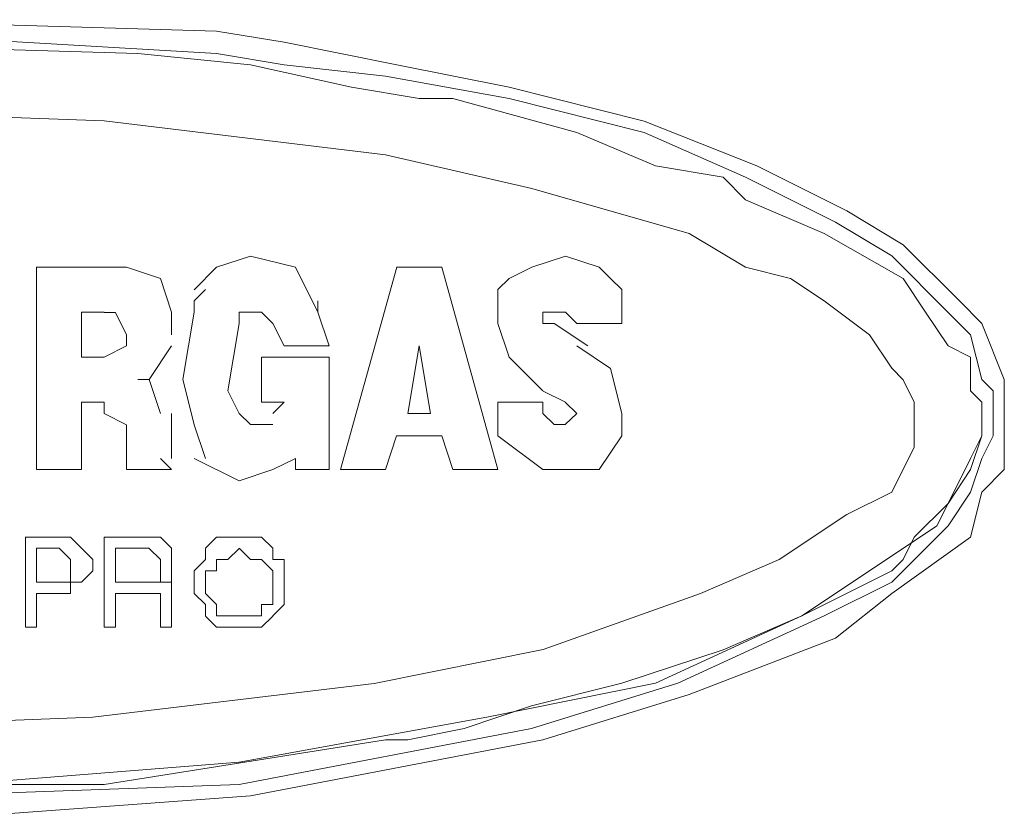
# Model space of a CAD drawing. Units: millimetres. Extents: x -977 to 1558, y -530 to 1229.
# Drawn here: x -621 to -589, y -102 to -76 of the extents above; entities that cross this region are included whole.
import ezdxf

# ---------------------------------------------------------------- set-up
doc = ezdxf.new("R2010")
doc.units = ezdxf.units.MM
doc.header["$MEASUREMENT"] = 0
doc.layers.add('Vrstva 1', color=7, linetype='Continuous')

msp = doc.modelspace()

# ---------------------------------------------------------------- linework, layer by layer
at = {"layer": 'Vrstva 1', "color": 7, "lineweight": 15}
for points, knots in [([(-588.722, -87.989), (-588.722, -87.989), (-589.453, -86.172), (-589.453, -86.172), (-589.453, -86.172), (-589.453, -86.172), (-590.177, -85.438), (-590.177, -85.438), (-590.177, -85.438), (-590.177, -85.438), (-591.998, -83.621), (-591.998, -83.621), (-591.998, -83.621), (-591.998, -83.621), (-593.821, -82.523), (-593.821, -82.523), (-593.821, -82.523), (-593.821, -82.523), (-596.735, -81.07), (-596.735, -81.07), (-596.735, -81.07), (-596.735, -81.07), (-600.378, -79.615), (-600.378, -79.615), (-600.378, -79.615), (-600.378, -79.615), (-604.751, -78.523), (-604.751, -78.523), (-604.751, -78.523), (-604.751, -78.523), (-608.39, -77.793), (-608.39, -77.793), (-608.39, -77.793), (-608.39, -77.793), (-612.033, -77.064), (-612.033, -77.064), (-612.033, -77.064), (-612.033, -77.064), (-614.219, -76.701), (-614.219, -76.701), (-614.219, -76.701), (-614.219, -76.701), (-626.603, -76.333), (-626.603, -76.333), (-626.603, -76.333), (-626.603, -76.333), (-638.988, -76.701), (-638.988, -76.701), (-638.988, -76.701), (-638.988, -76.701), (-645.179, -77.793), (-645.179, -77.793), (-645.179, -77.793), (-645.179, -77.793), (-650.644, -78.886), (-650.644, -78.886), (-650.644, -78.886), (-650.644, -78.886), (-656.472, -81.07), (-656.472, -81.07), (-656.472, -81.07), (-656.472, -81.07), (-659.386, -82.162), (-659.386, -82.162), (-659.386, -82.162), (-659.386, -82.162), (-661.57, -83.621), (-661.57, -83.621), (-661.57, -83.621), (-661.57, -83.621), (-662.668, -84.713), (-662.668, -84.713), (-662.668, -84.713), (-662.668, -84.713), (-663.754, -86.172), (-663.754, -86.172), (-663.754, -86.172), (-663.754, -86.172), (-664.121, -87.264), (-664.121, -87.264), (-664.121, -87.264), (-664.121, -87.264), (-664.485, -88.358), (-664.485, -88.358), (-664.485, -88.358), (-664.485, -88.358), (-664.485, -90.541), (-664.485, -90.541), (-664.485, -90.541), (-664.485, -90.541), (-663.393, -92.362), (-663.393, -92.362), (-663.393, -92.362), (-663.393, -92.362), (-662.668, -93.456), (-662.668, -93.456), (-662.668, -93.456), (-662.668, -93.456), (-660.111, -95.276), (-660.111, -95.276), (-660.111, -95.276), (-660.111, -95.276), (-657.564, -96.736), (-657.564, -96.736), (-657.564, -96.736), (-657.564, -96.736), (-653.921, -98.191), (-653.921, -98.191), (-653.921, -98.191), (-653.921, -98.191), (-650.644, -99.283), (-650.644, -99.283), (-650.644, -99.283), (-650.644, -99.283), (-648.093, -100.013), (-648.093, -100.013), (-648.093, -100.013), (-648.093, -100.013), (-645.546, -100.375), (-645.546, -100.375), (-645.546, -100.375), (-645.546, -100.375), (-644.087, -100.738), (-644.087, -100.738), (-644.087, -100.738), (-644.087, -100.738), (-633.89, -102.197), (-633.89, -102.197), (-633.89, -102.197), (-633.89, -102.197), (-622.96, -102.197), (-622.96, -102.197), (-622.96, -102.197), (-622.96, -102.197), (-613.125, -101.472), (-613.125, -101.472), (-613.125, -101.472), (-613.125, -101.472), (-603.655, -99.65), (-603.655, -99.65), (-603.655, -99.65), (-603.655, -99.65), (-598.924, -98.191), (-598.924, -98.191), (-598.924, -98.191), (-598.924, -98.191), (-594.188, -96.364), (-594.188, -96.364), (-594.188, -96.364), (-594.188, -96.364), (-592.366, -94.915), (-592.366, -94.915), (-592.366, -94.915), (-592.366, -94.915), (-589.814, -93.093), (-589.814, -93.093), (-589.814, -93.093), (-589.814, -93.093), (-589.453, -91.633), (-589.453, -91.633), (-589.453, -91.633), (-589.453, -91.633), (-588.722, -90.903), (-588.722, -90.903), (-588.722, -90.903), (-588.722, -90.903), (-588.722, -87.989), (-588.722, -87.989)], [0, 0, 0, 0, 0.02381, 0.02381, 0.02381, 0.02381, 0.047619, 0.047619, 0.047619, 0.047619, 0.071429, 0.071429, 0.071429, 0.071429, 0.095238, 0.095238, 0.095238, 0.095238, 0.119048, 0.119048, 0.119048, 0.119048, 0.142857, 0.142857, 0.142857, 0.142857, 0.166667, 0.166667, 0.166667, 0.166667, 0.190476, 0.190476, 0.190476, 0.190476, 0.214286, 0.214286, 0.214286, 0.214286, 0.238095, 0.238095, 0.238095, 0.238095, 0.261905, 0.261905, 0.261905, 0.261905, 0.285714, 0.285714, 0.285714, 0.285714, 0.309524, 0.309524, 0.309524, 0.309524, 0.333333, 0.333333, 0.333333, 0.333333, 0.357143, 0.357143, 0.357143, 0.357143, 0.380952, 0.380952, 0.380952, 0.380952, 0.404762, 0.404762, 0.404762, 0.404762, 0.428571, 0.428571, 0.428571, 0.428571, 0.452381, 0.452381, 0.452381, 0.452381, 0.47619, 0.47619, 0.47619, 0.47619, 0.5, 0.5, 0.5, 0.5, 0.52381, 0.52381, 0.52381, 0.52381, 0.547619, 0.547619, 0.547619, 0.547619, 0.571429, 0.571429, 0.571429, 0.571429, 0.595238, 0.595238, 0.595238, 0.595238, 0.619048, 0.619048, 0.619048, 0.619048, 0.642857, 0.642857, 0.642857, 0.642857, 0.666667, 0.666667, 0.666667, 0.666667, 0.690476, 0.690476, 0.690476, 0.690476, 0.714286, 0.714286, 0.714286, 0.714286, 0.738095, 0.738095, 0.738095, 0.738095, 0.761905, 0.761905, 0.761905, 0.761905, 0.785714, 0.785714, 0.785714, 0.785714, 0.809524, 0.809524, 0.809524, 0.809524, 0.833333, 0.833333, 0.833333, 0.833333, 0.857143, 0.857143, 0.857143, 0.857143, 0.880952, 0.880952, 0.880952, 0.880952, 0.904762, 0.904762, 0.904762, 0.904762, 0.928571, 0.928571, 0.928571, 0.928571, 0.952381, 0.952381, 0.952381, 0.952381, 0.97619, 0.97619, 0.97619, 0.97619, 1, 1, 1, 1]), ([(-589.453, -87.989), (-589.453, -87.989), (-589.814, -86.535), (-589.814, -86.535), (-589.814, -86.535), (-589.814, -86.535), (-590.545, -85.811), (-590.545, -85.811), (-590.545, -85.811), (-590.545, -85.811), (-592.366, -83.984), (-592.366, -83.984), (-592.366, -83.984), (-592.366, -83.984), (-594.188, -82.896), (-594.188, -82.896), (-594.188, -82.896), (-594.188, -82.896), (-597.102, -81.437), (-597.102, -81.437), (-597.102, -81.437), (-597.102, -81.437), (-600.378, -79.982), (-600.378, -79.982), (-600.378, -79.982), (-600.378, -79.982), (-604.751, -78.886), (-604.751, -78.886), (-604.751, -78.886), (-604.751, -78.886), (-608.757, -78.16), (-608.757, -78.16), (-608.757, -78.16), (-608.757, -78.16), (-612.033, -77.793), (-612.033, -77.793), (-612.033, -77.793), (-612.033, -77.793), (-614.219, -77.431), (-614.219, -77.431), (-614.219, -77.431), (-614.219, -77.431), (-626.603, -76.701), (-626.603, -76.701), (-626.603, -76.701), (-626.603, -76.701), (-638.988, -77.431), (-638.988, -77.431), (-638.988, -77.431), (-638.988, -77.431), (-644.817, -78.16), (-644.817, -78.16), (-644.817, -78.16), (-644.817, -78.16), (-650.644, -79.615), (-650.644, -79.615), (-650.644, -79.615), (-650.644, -79.615), (-656.111, -81.437), (-656.111, -81.437), (-656.111, -81.437), (-656.111, -81.437), (-658.656, -82.523), (-658.656, -82.523), (-658.656, -82.523), (-658.656, -82.523), (-661.209, -84.351), (-661.209, -84.351), (-661.209, -84.351), (-661.209, -84.351), (-662.301, -85.076), (-662.301, -85.076), (-662.301, -85.076), (-662.301, -85.076), (-663.393, -86.172), (-663.393, -86.172), (-663.393, -86.172), (-663.393, -86.172), (-663.754, -87.264), (-663.754, -87.264), (-663.754, -87.264), (-663.754, -87.264), (-664.121, -88.358), (-664.121, -88.358), (-664.121, -88.358), (-664.121, -88.358), (-664.121, -90.541), (-664.121, -90.541), (-664.121, -90.541), (-664.121, -90.541), (-663.025, -92.001), (-663.025, -92.001), (-663.025, -92.001), (-663.025, -92.001), (-662.301, -93.093), (-662.301, -93.093), (-662.301, -93.093), (-662.301, -93.093), (-659.754, -94.915), (-659.754, -94.915), (-659.754, -94.915), (-659.754, -94.915), (-657.197, -96.364), (-657.197, -96.364), (-657.197, -96.364), (-657.197, -96.364), (-653.921, -97.823), (-653.921, -97.823), (-653.921, -97.823), (-653.921, -97.823), (-650.644, -98.921), (-650.644, -98.921), (-650.644, -98.921), (-650.644, -98.921), (-647.731, -99.283), (-647.731, -99.283), (-647.731, -99.283), (-647.731, -99.283), (-645.546, -100.013), (-645.546, -100.013), (-645.546, -100.013), (-645.546, -100.013), (-644.087, -100.375), (-644.087, -100.375), (-644.087, -100.375), (-644.087, -100.375), (-633.89, -101.472), (-633.89, -101.472), (-633.89, -101.472), (-633.89, -101.472), (-623.69, -101.472), (-623.69, -101.472), (-623.69, -101.472), (-623.69, -101.472), (-613.494, -101.105), (-613.494, -101.105), (-613.494, -101.105), (-613.494, -101.105), (-604.022, -99.283), (-604.022, -99.283), (-604.022, -99.283), (-604.022, -99.283), (-599.286, -97.823), (-599.286, -97.823), (-599.286, -97.823), (-599.286, -97.823), (-594.551, -95.644), (-594.551, -95.644), (-594.551, -95.644), (-594.551, -95.644), (-592.366, -94.548), (-592.366, -94.548), (-592.366, -94.548), (-592.366, -94.548), (-590.545, -92.725), (-590.545, -92.725), (-590.545, -92.725), (-590.545, -92.725), (-589.814, -91.633), (-589.814, -91.633), (-589.814, -91.633), (-589.814, -91.633), (-589.453, -90.541), (-589.453, -90.541), (-589.453, -90.541), (-589.453, -90.541), (-589.084, -89.811), (-589.084, -89.811), (-589.084, -89.811), (-589.084, -89.811), (-589.084, -88.358), (-589.084, -88.358), (-589.084, -88.358), (-589.084, -88.358), (-589.453, -87.989), (-589.453, -87.989)], [0, 0, 0, 0, 0.022727, 0.022727, 0.022727, 0.022727, 0.045455, 0.045455, 0.045455, 0.045455, 0.068182, 0.068182, 0.068182, 0.068182, 0.090909, 0.090909, 0.090909, 0.090909, 0.113636, 0.113636, 0.113636, 0.113636, 0.136364, 0.136364, 0.136364, 0.136364, 0.159091, 0.159091, 0.159091, 0.159091, 0.181818, 0.181818, 0.181818, 0.181818, 0.204545, 0.204545, 0.204545, 0.204545, 0.227273, 0.227273, 0.227273, 0.227273, 0.25, 0.25, 0.25, 0.25, 0.272727, 0.272727, 0.272727, 0.272727, 0.295455, 0.295455, 0.295455, 0.295455, 0.318182, 0.318182, 0.318182, 0.318182, 0.340909, 0.340909, 0.340909, 0.340909, 0.363636, 0.363636, 0.363636, 0.363636, 0.386364, 0.386364, 0.386364, 0.386364, 0.409091, 0.409091, 0.409091, 0.409091, 0.431818, 0.431818, 0.431818, 0.431818, 0.454545, 0.454545, 0.454545, 0.454545, 0.477273, 0.477273, 0.477273, 0.477273, 0.5, 0.5, 0.5, 0.5, 0.522727, 0.522727, 0.522727, 0.522727, 0.545455, 0.545455, 0.545455, 0.545455, 0.568182, 0.568182, 0.568182, 0.568182, 0.590909, 0.590909, 0.590909, 0.590909, 0.613636, 0.613636, 0.613636, 0.613636, 0.636364, 0.636364, 0.636364, 0.636364, 0.659091, 0.659091, 0.659091, 0.659091, 0.681818, 0.681818, 0.681818, 0.681818, 0.704545, 0.704545, 0.704545, 0.704545, 0.727273, 0.727273, 0.727273, 0.727273, 0.75, 0.75, 0.75, 0.75, 0.772727, 0.772727, 0.772727, 0.772727, 0.795455, 0.795455, 0.795455, 0.795455, 0.818182, 0.818182, 0.818182, 0.818182, 0.840909, 0.840909, 0.840909, 0.840909, 0.863636, 0.863636, 0.863636, 0.863636, 0.886364, 0.886364, 0.886364, 0.886364, 0.909091, 0.909091, 0.909091, 0.909091, 0.931818, 0.931818, 0.931818, 0.931818, 0.954545, 0.954545, 0.954545, 0.954545, 0.977273, 0.977273, 0.977273, 0.977273, 1, 1, 1, 1]), ([(-589.816, -88.359), (-589.816, -88.359), (-589.816, -87.261), (-589.816, -87.261), (-589.816, -87.261), (-589.816, -87.261), (-590.54, -86.898), (-590.54, -86.898), (-590.54, -86.898), (-590.54, -86.898), (-591.269, -85.806), (-591.269, -85.806), (-591.269, -85.806), (-591.269, -85.806), (-592, -84.714), (-592, -84.714), (-592, -84.714), (-592, -84.714), (-594.551, -83.261), (-594.551, -83.261), (-594.551, -83.261), (-594.551, -83.261), (-597.098, -82.163), (-597.098, -82.163), (-597.098, -82.163), (-597.098, -82.163), (-597.828, -81.433), (-597.828, -81.433), (-597.828, -81.433), (-597.828, -81.433), (-600.016, -81.071), (-600.016, -81.071), (-600.016, -81.071), (-600.016, -81.071), (-602.563, -79.984), (-602.563, -79.984), (-602.563, -79.984), (-602.563, -79.984), (-606.569, -78.887), (-606.569, -78.887), (-606.569, -78.887), (-606.569, -78.887), (-607.661, -78.887), (-607.661, -78.887), (-607.661, -78.887), (-607.661, -78.887), (-609.851, -78.524), (-609.851, -78.524), (-609.851, -78.524), (-609.851, -78.524), (-613.127, -77.794), (-613.127, -77.794), (-613.127, -77.794), (-613.127, -77.794), (-616.771, -77.432), (-616.771, -77.432), (-616.771, -77.432), (-616.771, -77.432), (-629.155, -77.065), (-629.155, -77.065), (-629.155, -77.065), (-629.155, -77.065), (-641.537, -78.157), (-641.537, -78.157), (-641.537, -78.157), (-641.537, -78.157), (-647.731, -79.249), (-647.731, -79.249), (-647.731, -79.249), (-647.731, -79.249), (-653.921, -81.071), (-653.921, -81.071), (-653.921, -81.071), (-653.921, -81.071), (-656.474, -82.163), (-656.474, -82.163), (-656.474, -82.163), (-656.474, -82.163), (-659.388, -83.622), (-659.388, -83.622), (-659.388, -83.622), (-659.388, -83.622), (-661.209, -84.714), (-661.209, -84.714), (-661.209, -84.714), (-661.209, -84.714), (-662.301, -86.174), (-662.301, -86.174), (-662.301, -86.174), (-662.301, -86.174), (-663.025, -86.898), (-663.025, -86.898), (-663.025, -86.898), (-663.025, -86.898), (-663.393, -87.992), (-663.393, -87.992)], [0, 0, 0, 0, 0.041667, 0.041667, 0.041667, 0.041667, 0.083333, 0.083333, 0.083333, 0.083333, 0.125, 0.125, 0.125, 0.125, 0.166667, 0.166667, 0.166667, 0.166667, 0.208333, 0.208333, 0.208333, 0.208333, 0.25, 0.25, 0.25, 0.25, 0.291667, 0.291667, 0.291667, 0.291667, 0.333333, 0.333333, 0.333333, 0.333333, 0.375, 0.375, 0.375, 0.375, 0.416667, 0.416667, 0.416667, 0.416667, 0.458333, 0.458333, 0.458333, 0.458333, 0.5, 0.5, 0.5, 0.5, 0.541667, 0.541667, 0.541667, 0.541667, 0.583333, 0.583333, 0.583333, 0.583333, 0.625, 0.625, 0.625, 0.625, 0.666667, 0.666667, 0.666667, 0.666667, 0.708333, 0.708333, 0.708333, 0.708333, 0.75, 0.75, 0.75, 0.75, 0.791667, 0.791667, 0.791667, 0.791667, 0.833333, 0.833333, 0.833333, 0.833333, 0.875, 0.875, 0.875, 0.875, 0.916667, 0.916667, 0.916667, 0.916667, 0.958333, 0.958333, 0.958333, 0.958333, 1, 1, 1, 1]), ([(-589.816, -88.359), (-589.816, -88.359), (-589.816, -87.261), (-589.816, -87.261), (-589.816, -87.261), (-589.816, -87.261), (-590.54, -86.898), (-590.54, -86.898), (-590.54, -86.898), (-590.54, -86.898), (-591.269, -85.806), (-591.269, -85.806), (-591.269, -85.806), (-591.269, -85.806), (-592, -84.714), (-592, -84.714), (-592, -84.714), (-592, -84.714), (-594.551, -83.261), (-594.551, -83.261), (-594.551, -83.261), (-594.551, -83.261), (-597.098, -82.163), (-597.098, -82.163), (-597.098, -82.163), (-597.098, -82.163), (-597.828, -81.433), (-597.828, -81.433), (-597.828, -81.433), (-597.828, -81.433), (-600.016, -81.071), (-600.016, -81.071), (-600.016, -81.071), (-600.016, -81.071), (-602.563, -79.984), (-602.563, -79.984), (-602.563, -79.984), (-602.563, -79.984), (-606.569, -78.887), (-606.569, -78.887), (-606.569, -78.887), (-606.569, -78.887), (-607.661, -78.887), (-607.661, -78.887), (-607.661, -78.887), (-607.661, -78.887), (-609.851, -78.524), (-609.851, -78.524), (-609.851, -78.524), (-609.851, -78.524), (-613.127, -77.794), (-613.127, -77.794), (-613.127, -77.794), (-613.127, -77.794), (-616.771, -77.432), (-616.771, -77.432), (-616.771, -77.432), (-616.771, -77.432), (-629.155, -77.065), (-629.155, -77.065), (-629.155, -77.065), (-629.155, -77.065), (-641.537, -78.157), (-641.537, -78.157), (-641.537, -78.157), (-641.537, -78.157), (-647.731, -79.249), (-647.731, -79.249), (-647.731, -79.249), (-647.731, -79.249), (-653.921, -81.071), (-653.921, -81.071), (-653.921, -81.071), (-653.921, -81.071), (-656.474, -82.163), (-656.474, -82.163), (-656.474, -82.163), (-656.474, -82.163), (-659.388, -83.622), (-659.388, -83.622), (-659.388, -83.622), (-659.388, -83.622), (-661.209, -84.714), (-661.209, -84.714), (-661.209, -84.714), (-661.209, -84.714), (-662.301, -86.174), (-662.301, -86.174), (-662.301, -86.174), (-662.301, -86.174), (-663.025, -86.898), (-663.025, -86.898), (-663.025, -86.898), (-663.025, -86.898), (-663.393, -87.992), (-663.393, -87.992)], [0, 0, 0, 0, 0.041667, 0.041667, 0.041667, 0.041667, 0.083333, 0.083333, 0.083333, 0.083333, 0.125, 0.125, 0.125, 0.125, 0.166667, 0.166667, 0.166667, 0.166667, 0.208333, 0.208333, 0.208333, 0.208333, 0.25, 0.25, 0.25, 0.25, 0.291667, 0.291667, 0.291667, 0.291667, 0.333333, 0.333333, 0.333333, 0.333333, 0.375, 0.375, 0.375, 0.375, 0.416667, 0.416667, 0.416667, 0.416667, 0.458333, 0.458333, 0.458333, 0.458333, 0.5, 0.5, 0.5, 0.5, 0.541667, 0.541667, 0.541667, 0.541667, 0.583333, 0.583333, 0.583333, 0.583333, 0.625, 0.625, 0.625, 0.625, 0.666667, 0.666667, 0.666667, 0.666667, 0.708333, 0.708333, 0.708333, 0.708333, 0.75, 0.75, 0.75, 0.75, 0.791667, 0.791667, 0.791667, 0.791667, 0.833333, 0.833333, 0.833333, 0.833333, 0.875, 0.875, 0.875, 0.875, 0.916667, 0.916667, 0.916667, 0.916667, 0.958333, 0.958333, 0.958333, 0.958333, 1, 1, 1, 1]), ([(-591.635, -88.722), (-591.635, -88.722), (-591.998, -87.992), (-591.998, -87.992), (-591.998, -87.992), (-591.998, -87.992), (-592.366, -87.624), (-592.366, -87.624), (-592.366, -87.624), (-592.366, -87.624), (-593.09, -86.538), (-593.09, -86.538), (-593.09, -86.538), (-593.09, -86.538), (-594.549, -85.44), (-594.549, -85.44), (-594.549, -85.44), (-594.549, -85.44), (-595.641, -84.71), (-595.641, -84.71), (-595.641, -84.71), (-595.641, -84.71), (-597.101, -84.349), (-597.101, -84.349), (-597.101, -84.349), (-597.101, -84.349), (-598.923, -83.257), (-598.923, -83.257), (-598.923, -83.257), (-598.923, -83.257), (-604.021, -81.797), (-604.021, -81.797), (-604.021, -81.797), (-604.021, -81.797), (-608.757, -80.71), (-608.757, -80.71), (-608.757, -80.71), (-608.757, -80.71), (-617.862, -79.612), (-617.862, -79.612), (-617.862, -79.612), (-617.862, -79.612), (-627.695, -79.25), (-627.695, -79.25), (-627.695, -79.25), (-627.695, -79.25), (-637.166, -79.612), (-637.166, -79.612), (-637.166, -79.612), (-637.166, -79.612), (-646.638, -81.073), (-646.638, -81.073), (-646.638, -81.073), (-646.638, -81.073), (-651.374, -82.165), (-651.374, -82.165), (-651.374, -82.165), (-651.374, -82.165), (-656.109, -83.986), (-656.109, -83.986), (-656.109, -83.986), (-656.109, -83.986), (-658.293, -85.077), (-658.293, -85.077), (-658.293, -85.077), (-658.293, -85.077), (-660.111, -86.538), (-660.111, -86.538), (-660.111, -86.538), (-660.111, -86.538), (-661.207, -87.624), (-661.207, -87.624), (-661.207, -87.624), (-661.207, -87.624), (-661.57, -89.084), (-661.57, -89.084), (-661.57, -89.084), (-661.57, -89.084), (-661.207, -90.181), (-661.207, -90.181), (-661.207, -90.181), (-661.207, -90.181), (-660.478, -91.273), (-660.478, -91.273), (-660.478, -91.273), (-660.478, -91.273), (-658.656, -92.728), (-658.656, -92.728), (-658.656, -92.728), (-658.656, -92.728), (-656.472, -94.187), (-656.472, -94.187), (-656.472, -94.187), (-656.472, -94.187), (-651.736, -95.647), (-651.736, -95.647), (-651.736, -95.647), (-651.736, -95.647), (-646.638, -97.096), (-646.638, -97.096), (-646.638, -97.096), (-646.638, -97.096), (-637.533, -98.555), (-637.533, -98.555), (-637.533, -98.555), (-637.533, -98.555), (-627.695, -99.285), (-627.695, -99.285), (-627.695, -99.285), (-627.695, -99.285), (-618.223, -98.922), (-618.223, -98.922), (-618.223, -98.922), (-618.223, -98.922), (-609.119, -97.826), (-609.119, -97.826), (-609.119, -97.826), (-609.119, -97.826), (-603.654, -96.734), (-603.654, -96.734), (-603.654, -96.734), (-603.654, -96.734), (-598.556, -94.912), (-598.556, -94.912), (-598.556, -94.912), (-598.556, -94.912), (-596.009, -93.814), (-596.009, -93.814), (-596.009, -93.814), (-596.009, -93.814), (-593.821, -92.361), (-593.821, -92.361), (-593.821, -92.361), (-593.821, -92.361), (-592.366, -91.636), (-592.366, -91.636), (-592.366, -91.636), (-592.366, -91.636), (-591.635, -90.181), (-591.635, -90.181), (-591.635, -90.181), (-591.635, -90.181), (-591.635, -88.722), (-591.635, -88.722)], [0, 0, 0, 0, 0.027778, 0.027778, 0.027778, 0.027778, 0.055556, 0.055556, 0.055556, 0.055556, 0.083333, 0.083333, 0.083333, 0.083333, 0.111111, 0.111111, 0.111111, 0.111111, 0.138889, 0.138889, 0.138889, 0.138889, 0.166667, 0.166667, 0.166667, 0.166667, 0.194444, 0.194444, 0.194444, 0.194444, 0.222222, 0.222222, 0.222222, 0.222222, 0.25, 0.25, 0.25, 0.25, 0.277778, 0.277778, 0.277778, 0.277778, 0.305556, 0.305556, 0.305556, 0.305556, 0.333333, 0.333333, 0.333333, 0.333333, 0.361111, 0.361111, 0.361111, 0.361111, 0.388889, 0.388889, 0.388889, 0.388889, 0.416667, 0.416667, 0.416667, 0.416667, 0.444444, 0.444444, 0.444444, 0.444444, 0.472222, 0.472222, 0.472222, 0.472222, 0.5, 0.5, 0.5, 0.5, 0.527778, 0.527778, 0.527778, 0.527778, 0.555556, 0.555556, 0.555556, 0.555556, 0.583333, 0.583333, 0.583333, 0.583333, 0.611111, 0.611111, 0.611111, 0.611111, 0.638889, 0.638889, 0.638889, 0.638889, 0.666667, 0.666667, 0.666667, 0.666667, 0.694444, 0.694444, 0.694444, 0.694444, 0.722222, 0.722222, 0.722222, 0.722222, 0.75, 0.75, 0.75, 0.75, 0.777778, 0.777778, 0.777778, 0.777778, 0.805556, 0.805556, 0.805556, 0.805556, 0.833333, 0.833333, 0.833333, 0.833333, 0.861111, 0.861111, 0.861111, 0.861111, 0.888889, 0.888889, 0.888889, 0.888889, 0.916667, 0.916667, 0.916667, 0.916667, 0.944444, 0.944444, 0.944444, 0.944444, 0.972222, 0.972222, 0.972222, 0.972222, 1, 1, 1, 1]), ([(-610.943, -85.808), (-610.943, -85.808), (-611.667, -84.349), (-611.667, -84.349), (-611.667, -84.349), (-611.667, -84.349), (-613.127, -83.987), (-613.127, -83.987), (-613.127, -83.987), (-613.127, -83.987), (-614.219, -84.349), (-614.219, -84.349), (-614.219, -84.349), (-614.219, -84.349), (-614.949, -85.079), (-614.949, -85.079)], [0, 0, 0, 0, 0.25, 0.25, 0.25, 0.25, 0.5, 0.5, 0.5, 0.5, 0.75, 0.75, 0.75, 0.75, 1, 1, 1, 1]), ([(-601.107, -86.172), (-601.107, -86.172), (-601.107, -85.075), (-601.107, -85.075), (-601.107, -85.075), (-601.107, -85.075), (-601.474, -84.712), (-601.474, -84.712), (-601.474, -84.712), (-601.474, -84.712), (-601.836, -84.35), (-601.836, -84.35), (-601.836, -84.35), (-601.836, -84.35), (-602.928, -83.987), (-602.928, -83.987), (-602.928, -83.987), (-602.928, -83.987), (-604.02, -84.35), (-604.02, -84.35), (-604.02, -84.35), (-604.02, -84.35), (-604.75, -84.712), (-604.75, -84.712), (-604.75, -84.712), (-604.75, -84.712), (-605.117, -85.075), (-605.117, -85.075), (-605.117, -85.075), (-605.117, -85.075), (-605.117, -86.172), (-605.117, -86.172)], [0, 0, 0, 0, 0.125, 0.125, 0.125, 0.125, 0.25, 0.25, 0.25, 0.25, 0.375, 0.375, 0.375, 0.375, 0.5, 0.5, 0.5, 0.5, 0.625, 0.625, 0.625, 0.625, 0.75, 0.75, 0.75, 0.75, 0.875, 0.875, 0.875, 0.875, 1, 1, 1, 1]), ([(-615.676, -85.808), (-615.676, -85.808), (-616.038, -84.712), (-616.038, -84.712), (-616.038, -84.712), (-616.038, -84.712), (-617.136, -84.349), (-617.136, -84.349), (-617.136, -84.349), (-617.136, -84.349), (-617.497, -84.349), (-617.497, -84.349)], [0, 0, 0, 0, 0.333333, 0.333333, 0.333333, 0.333333, 0.666667, 0.666667, 0.666667, 0.666667, 1, 1, 1, 1]), ([(-617.136, -86.535), (-617.136, -86.535), (-617.497, -85.811), (-617.497, -85.811), (-617.497, -85.811), (-617.497, -85.811), (-617.86, -85.811), (-617.86, -85.811)], [0, 0, 0, 0, 0.5, 0.5, 0.5, 0.5, 1, 1, 1, 1]), ([(-614.949, -85.808), (-614.949, -85.808), (-615.31, -87.987), (-615.31, -87.987), (-615.31, -87.987), (-615.31, -87.987), (-614.949, -89.447), (-614.949, -89.447)], [0, 0, 0, 0, 0.5, 0.5, 0.5, 0.5, 1, 1, 1, 1]), ([(-612.399, -86.172), (-612.399, -86.172), (-612.762, -85.809), (-612.762, -85.809), (-612.762, -85.809), (-612.762, -85.809), (-613.491, -85.809), (-613.491, -85.809), (-613.491, -85.809), (-613.491, -85.809), (-613.491, -86.172), (-613.491, -86.172)], [0, 0, 0, 0, 0.333333, 0.333333, 0.333333, 0.333333, 0.666667, 0.666667, 0.666667, 0.666667, 1, 1, 1, 1]), ([(-602.563, -86.172), (-602.563, -86.172), (-602.93, -85.809), (-602.93, -85.809), (-602.93, -85.809), (-602.93, -85.809), (-603.655, -85.809), (-603.655, -85.809), (-603.655, -85.809), (-603.655, -85.809), (-603.655, -86.172), (-603.655, -86.172)], [0, 0, 0, 0, 0.333333, 0.333333, 0.333333, 0.333333, 0.666667, 0.666667, 0.666667, 0.666667, 1, 1, 1, 1]), ([(-613.492, -86.172), (-613.492, -86.172), (-613.854, -88.356), (-613.854, -88.356), (-613.854, -88.356), (-613.854, -88.356), (-613.492, -89.085), (-613.492, -89.085)], [0, 0, 0, 0, 0.5, 0.5, 0.5, 0.5, 1, 1, 1, 1]), ([(-605.116, -86.172), (-605.116, -86.172), (-604.748, -87.264), (-604.748, -87.264), (-604.748, -87.264), (-604.748, -87.264), (-603.656, -88.356), (-603.656, -88.356)], [0, 0, 0, 0, 0.5, 0.5, 0.5, 0.5, 1, 1, 1, 1]), ([(-617.862, -87.263), (-617.862, -87.263), (-617.137, -86.9), (-617.137, -86.9), (-617.137, -86.9), (-617.137, -86.9), (-617.137, -86.538), (-617.137, -86.538)], [0, 0, 0, 0, 0.5, 0.5, 0.5, 0.5, 1, 1, 1, 1]), ([(-601.107, -89.085), (-601.107, -89.085), (-601.474, -87.626), (-601.474, -87.626), (-601.474, -87.626), (-601.474, -87.626), (-602.56, -86.901), (-602.56, -86.901)], [0, 0, 0, 0, 0.5, 0.5, 0.5, 0.5, 1, 1, 1, 1]), ([(-663.393, -87.989), (-663.393, -87.989), (-663.393, -90.541), (-663.393, -90.541), (-663.393, -90.541), (-663.393, -90.541), (-662.668, -92.001), (-662.668, -92.001), (-662.668, -92.001), (-662.668, -92.001), (-661.938, -92.725), (-661.938, -92.725), (-661.938, -92.725), (-661.938, -92.725), (-659.754, -94.548), (-659.754, -94.548), (-659.754, -94.548), (-659.754, -94.548), (-657.197, -95.644), (-657.197, -95.644), (-657.197, -95.644), (-657.197, -95.644), (-652.466, -97.823), (-652.466, -97.823), (-652.466, -97.823), (-652.466, -97.823), (-647.001, -98.921), (-647.001, -98.921), (-647.001, -98.921), (-647.001, -98.921), (-637.535, -100.375), (-637.535, -100.375), (-637.535, -100.375), (-637.535, -100.375), (-627.696, -101.105), (-627.696, -101.105), (-627.696, -101.105), (-627.696, -101.105), (-617.862, -101.105), (-617.862, -101.105), (-617.862, -101.105), (-617.862, -101.105), (-608.757, -99.65), (-608.757, -99.65), (-608.757, -99.65), (-608.757, -99.65), (-608.027, -99.65), (-608.027, -99.65), (-608.027, -99.65), (-608.027, -99.65), (-606.206, -99.283), (-606.206, -99.283), (-606.206, -99.283), (-606.206, -99.283), (-604.022, -98.558), (-604.022, -98.558), (-604.022, -98.558), (-604.022, -98.558), (-601.108, -97.823), (-601.108, -97.823), (-601.108, -97.823), (-601.108, -97.823), (-597.827, -96.736), (-597.827, -96.736), (-597.827, -96.736), (-597.827, -96.736), (-595.28, -95.644), (-595.28, -95.644), (-595.28, -95.644), (-595.28, -95.644), (-592.366, -94.184), (-592.366, -94.184), (-592.366, -94.184), (-592.366, -94.184), (-591.998, -93.817), (-591.998, -93.817), (-591.998, -93.817), (-591.998, -93.817), (-591.637, -93.093), (-591.637, -93.093), (-591.637, -93.093), (-591.637, -93.093), (-590.545, -92.001), (-590.545, -92.001), (-590.545, -92.001), (-590.545, -92.001), (-589.814, -90.903), (-589.814, -90.903), (-589.814, -90.903), (-589.814, -90.903), (-589.453, -89.811), (-589.453, -89.811), (-589.453, -89.811), (-589.453, -89.811), (-589.453, -88.719), (-589.453, -88.719), (-589.453, -88.719), (-589.453, -88.719), (-589.814, -88.358), (-589.814, -88.358)], [0, 0, 0, 0, 0.04, 0.04, 0.04, 0.04, 0.08, 0.08, 0.08, 0.08, 0.12, 0.12, 0.12, 0.12, 0.16, 0.16, 0.16, 0.16, 0.2, 0.2, 0.2, 0.2, 0.24, 0.24, 0.24, 0.24, 0.28, 0.28, 0.28, 0.28, 0.32, 0.32, 0.32, 0.32, 0.36, 0.36, 0.36, 0.36, 0.4, 0.4, 0.4, 0.4, 0.44, 0.44, 0.44, 0.44, 0.48, 0.48, 0.48, 0.48, 0.52, 0.52, 0.52, 0.52, 0.56, 0.56, 0.56, 0.56, 0.6, 0.6, 0.6, 0.6, 0.64, 0.64, 0.64, 0.64, 0.68, 0.68, 0.68, 0.68, 0.72, 0.72, 0.72, 0.72, 0.76, 0.76, 0.76, 0.76, 0.8, 0.8, 0.8, 0.8, 0.84, 0.84, 0.84, 0.84, 0.88, 0.88, 0.88, 0.88, 0.92, 0.92, 0.92, 0.92, 0.96, 0.96, 0.96, 0.96, 1, 1, 1, 1]), ([(-663.393, -87.989), (-663.393, -87.989), (-663.393, -89.811), (-663.393, -89.811), (-663.393, -89.811), (-663.393, -89.811), (-663.025, -90.903), (-663.025, -90.903), (-663.025, -90.903), (-663.025, -90.903), (-662.301, -92.001), (-662.301, -92.001), (-662.301, -92.001), (-662.301, -92.001), (-661.938, -92.725), (-661.938, -92.725), (-661.938, -92.725), (-661.938, -92.725), (-660.841, -93.817), (-660.841, -93.817), (-660.841, -93.817), (-660.841, -93.817), (-658.656, -94.915), (-658.656, -94.915), (-658.656, -94.915), (-658.656, -94.915), (-656.835, -96.007), (-656.835, -96.007), (-656.835, -96.007), (-656.835, -96.007), (-655.38, -96.736), (-655.38, -96.736), (-655.38, -96.736), (-655.38, -96.736), (-654.65, -97.099), (-654.65, -97.099), (-654.65, -97.099), (-654.65, -97.099), (-653.558, -97.46), (-653.558, -97.46), (-653.558, -97.46), (-653.558, -97.46), (-650.644, -98.191), (-650.644, -98.191), (-650.644, -98.191), (-650.644, -98.191), (-646.639, -99.283), (-646.639, -99.283), (-646.639, -99.283), (-646.639, -99.283), (-640.811, -100.375), (-640.811, -100.375), (-640.811, -100.375), (-640.811, -100.375), (-631.701, -101.105), (-631.701, -101.105), (-631.701, -101.105), (-631.701, -101.105), (-622.598, -101.105), (-622.598, -101.105), (-622.598, -101.105), (-622.598, -101.105), (-613.494, -100.375), (-613.494, -100.375), (-613.494, -100.375), (-613.494, -100.375), (-605.476, -98.921), (-605.476, -98.921), (-605.476, -98.921), (-605.476, -98.921), (-600.016, -97.823), (-600.016, -97.823), (-600.016, -97.823), (-600.016, -97.823), (-595.28, -95.644), (-595.28, -95.644), (-595.28, -95.644), (-595.28, -95.644), (-593.09, -94.184), (-593.09, -94.184), (-593.09, -94.184), (-593.09, -94.184), (-590.906, -92.725), (-590.906, -92.725), (-590.906, -92.725), (-590.906, -92.725), (-590.545, -92.001), (-590.545, -92.001), (-590.545, -92.001), (-590.545, -92.001), (-589.814, -90.541), (-589.814, -90.541), (-589.814, -90.541), (-589.814, -90.541), (-589.453, -89.811), (-589.453, -89.811), (-589.453, -89.811), (-589.453, -89.811), (-589.453, -88.719), (-589.453, -88.719), (-589.453, -88.719), (-589.453, -88.719), (-589.814, -88.358), (-589.814, -88.358)], [0, 0, 0, 0, 0.038462, 0.038462, 0.038462, 0.038462, 0.076923, 0.076923, 0.076923, 0.076923, 0.115385, 0.115385, 0.115385, 0.115385, 0.153846, 0.153846, 0.153846, 0.153846, 0.192308, 0.192308, 0.192308, 0.192308, 0.230769, 0.230769, 0.230769, 0.230769, 0.269231, 0.269231, 0.269231, 0.269231, 0.307692, 0.307692, 0.307692, 0.307692, 0.346154, 0.346154, 0.346154, 0.346154, 0.384615, 0.384615, 0.384615, 0.384615, 0.423077, 0.423077, 0.423077, 0.423077, 0.461538, 0.461538, 0.461538, 0.461538, 0.5, 0.5, 0.5, 0.5, 0.538462, 0.538462, 0.538462, 0.538462, 0.576923, 0.576923, 0.576923, 0.576923, 0.615385, 0.615385, 0.615385, 0.615385, 0.653846, 0.653846, 0.653846, 0.653846, 0.692308, 0.692308, 0.692308, 0.692308, 0.730769, 0.730769, 0.730769, 0.730769, 0.769231, 0.769231, 0.769231, 0.769231, 0.807692, 0.807692, 0.807692, 0.807692, 0.846154, 0.846154, 0.846154, 0.846154, 0.884615, 0.884615, 0.884615, 0.884615, 0.923077, 0.923077, 0.923077, 0.923077, 0.961538, 0.961538, 0.961538, 0.961538, 1, 1, 1, 1]), ([(-616.039, -89.085), (-616.039, -89.085), (-616.407, -87.987), (-616.407, -87.987), (-616.407, -87.987), (-616.407, -87.987), (-616.77, -87.987), (-616.77, -87.987)], [0, 0, 0, 0, 0.5, 0.5, 0.5, 0.5, 1, 1, 1, 1]), ([(-617.136, -89.449), (-617.136, -89.449), (-617.86, -89.086), (-617.86, -89.086), (-617.86, -89.086), (-617.86, -89.086), (-617.86, -88.725), (-617.86, -88.725)], [0, 0, 0, 0, 0.5, 0.5, 0.5, 0.5, 1, 1, 1, 1]), ([(-605.116, -88.722), (-605.116, -88.722), (-605.116, -89.814), (-605.116, -89.814), (-605.116, -89.814), (-605.116, -89.814), (-603.656, -90.902), (-603.656, -90.902), (-603.656, -90.902), (-603.656, -90.902), (-602.932, -90.902), (-602.932, -90.902)], [0, 0, 0, 0, 0.333333, 0.333333, 0.333333, 0.333333, 0.666667, 0.666667, 0.666667, 0.666667, 1, 1, 1, 1]), ([(-603.656, -89.085), (-603.656, -89.085), (-603.293, -89.448), (-603.293, -89.448), (-603.293, -89.448), (-603.293, -89.448), (-602.932, -89.448), (-602.932, -89.448), (-602.932, -89.448), (-602.932, -89.448), (-602.563, -89.085), (-602.563, -89.085), (-602.563, -89.085), (-602.563, -89.085), (-602.932, -88.723), (-602.932, -88.723)], [0, 0, 0, 0, 0.25, 0.25, 0.25, 0.25, 0.5, 0.5, 0.5, 0.5, 0.75, 0.75, 0.75, 0.75, 1, 1, 1, 1]), ([(-613.492, -89.085), (-613.492, -89.085), (-613.125, -89.448), (-613.125, -89.448), (-613.125, -89.448), (-613.125, -89.448), (-612.4, -89.448), (-612.4, -89.448)], [0, 0, 0, 0, 0.5, 0.5, 0.5, 0.5, 1, 1, 1, 1]), ([(-602.929, -90.903), (-602.929, -90.903), (-601.837, -90.903), (-601.837, -90.903), (-601.837, -90.903), (-601.837, -90.903), (-601.107, -89.811), (-601.107, -89.811), (-601.107, -89.811), (-601.107, -89.811), (-601.107, -89.086), (-601.107, -89.086)], [0, 0, 0, 0, 0.333333, 0.333333, 0.333333, 0.333333, 0.666667, 0.666667, 0.666667, 0.666667, 1, 1, 1, 1]), ([(-614.949, -90.54), (-614.949, -90.54), (-613.494, -91.269), (-613.494, -91.269), (-613.494, -91.269), (-613.494, -91.269), (-612.398, -90.902), (-612.398, -90.902), (-612.398, -90.902), (-612.398, -90.902), (-611.667, -90.54), (-611.667, -90.54)], [0, 0, 0, 0, 0.333333, 0.333333, 0.333333, 0.333333, 0.666667, 0.666667, 0.666667, 0.666667, 1, 1, 1, 1])]:
    msp.add_open_spline(points, degree=3, knots=knots, dxfattribs=at)
for points in [[(-620.048, -84.349), (-620.048, -84.349), (-620.048, -90.902), (-620.048, -90.902)], [(-620.048, -84.349), (-620.048, -84.349), (-617.136, -84.349), (-617.136, -84.349)], [(-610.212, -90.903), (-610.212, -90.903), (-608.39, -84.351), (-608.39, -84.351)], [(-608.392, -84.349), (-608.392, -84.349), (-606.932, -84.349), (-606.932, -84.349)], [(-606.934, -84.349), (-606.934, -84.349), (-605.116, -90.902), (-605.116, -90.902)], [(-614.583, -85.076), (-614.583, -85.076), (-614.95, -85.439), (-614.95, -85.439)], [(-614.949, -85.44), (-614.949, -85.44), (-614.949, -85.808), (-614.949, -85.808)], [(-610.943, -85.808), (-610.943, -85.808), (-610.943, -85.44), (-610.943, -85.44)], [(-618.592, -87.263), (-618.592, -87.263), (-618.592, -85.808), (-618.592, -85.808)], [(-618.592, -85.808), (-618.592, -85.808), (-617.862, -85.808), (-617.862, -85.808)], [(-615.676, -86.535), (-615.676, -86.535), (-615.676, -85.811), (-615.676, -85.811)], [(-610.577, -86.898), (-610.577, -86.898), (-610.944, -85.806), (-610.944, -85.806)], [(-612.033, -86.898), (-612.033, -86.898), (-612.4, -86.174), (-612.4, -86.174)], [(-603.656, -86.172), (-603.656, -86.172), (-603.293, -86.172), (-603.293, -86.172)], [(-603.292, -86.172), (-603.292, -86.172), (-602.2, -86.897), (-602.2, -86.897)], [(-602.563, -86.172), (-602.563, -86.172), (-601.108, -86.172), (-601.108, -86.172)], [(-617.136, -86.535), (-617.136, -86.535), (-617.136, -86.535), (-617.136, -86.535)], [(-616.405, -87.989), (-616.405, -87.989), (-615.676, -86.897), (-615.676, -86.897)], [(-612.033, -86.898), (-612.033, -86.898), (-610.578, -86.898), (-610.578, -86.898)], [(-608.028, -89.085), (-608.028, -89.085), (-607.661, -86.901), (-607.661, -86.901)], [(-607.3, -89.085), (-607.3, -89.085), (-607.661, -86.901), (-607.661, -86.901)], [(-617.862, -87.263), (-617.862, -87.263), (-618.592, -87.263), (-618.592, -87.263)], [(-612.762, -88.722), (-612.762, -88.722), (-612.762, -87.263), (-612.762, -87.263)], [(-610.577, -87.263), (-610.577, -87.263), (-612.761, -87.263), (-612.761, -87.263)], [(-610.577, -87.263), (-610.577, -87.263), (-610.577, -90.902), (-610.577, -90.902)], [(-602.929, -88.722), (-602.929, -88.722), (-603.654, -88.359), (-603.654, -88.359)], [(-617.862, -88.722), (-617.862, -88.722), (-618.592, -88.722), (-618.592, -88.722)], [(-618.592, -88.722), (-618.592, -88.722), (-618.592, -90.902), (-618.592, -90.902)], [(-612.033, -88.722), (-612.033, -88.722), (-612.762, -88.722), (-612.762, -88.722)], [(-612.033, -88.722), (-612.033, -88.722), (-612.4, -89.084), (-612.4, -89.084)], [(-603.656, -88.722), (-603.656, -88.722), (-605.116, -88.722), (-605.116, -88.722)], [(-603.656, -88.722), (-603.656, -88.722), (-603.656, -89.084), (-603.656, -89.084)], [(-615.676, -89.085), (-615.676, -89.085), (-615.676, -90.54), (-615.676, -90.54)], [(-607.3, -89.085), (-607.3, -89.085), (-608.028, -89.085), (-608.028, -89.085)], [(-601.107, -89.085), (-601.107, -89.085), (-601.107, -89.085), (-601.107, -89.085)], [(-617.136, -90.903), (-617.136, -90.903), (-617.136, -89.449), (-617.136, -89.449)], [(-614.949, -89.449), (-614.949, -89.449), (-614.582, -90.541), (-614.582, -90.541)], [(-608.756, -90.903), (-608.756, -90.903), (-608.393, -89.811), (-608.393, -89.811)], [(-606.934, -89.812), (-606.934, -89.812), (-608.393, -89.812), (-608.393, -89.812)], [(-606.572, -90.903), (-606.572, -90.903), (-606.934, -89.811), (-606.934, -89.811)], [(-616.039, -90.54), (-616.039, -90.54), (-615.678, -90.902), (-615.678, -90.902)], [(-611.669, -90.903), (-611.669, -90.903), (-611.669, -90.541), (-611.669, -90.541)], [(-620.048, -90.903), (-620.048, -90.903), (-618.595, -90.903), (-618.595, -90.903)], [(-617.136, -90.903), (-617.136, -90.903), (-615.676, -90.903), (-615.676, -90.903)], [(-617.136, -90.903), (-617.136, -90.903), (-617.136, -90.903), (-617.136, -90.903)], [(-615.676, -90.903), (-615.676, -90.903), (-615.676, -90.903), (-615.676, -90.903)], [(-610.577, -90.903), (-610.577, -90.903), (-611.669, -90.903), (-611.669, -90.903)], [(-610.212, -90.903), (-610.212, -90.903), (-608.757, -90.903), (-608.757, -90.903)], [(-605.116, -90.903), (-605.116, -90.903), (-606.569, -90.903), (-606.569, -90.903)], [(-619.319, -93.094), (-619.319, -93.094), (-620.411, -93.094), (-620.411, -93.094)], [(-620.41, -96.008), (-620.41, -96.008), (-620.41, -93.094), (-620.41, -93.094)], [(-618.954, -93.094), (-618.954, -93.094), (-619.321, -93.094), (-619.321, -93.094)], [(-618.954, -93.094), (-618.954, -93.094), (-618.954, -93.094), (-618.954, -93.094)], [(-618.592, -93.453), (-618.592, -93.453), (-618.954, -93.095), (-618.954, -93.095)], [(-617.862, -93.094), (-617.862, -93.094), (-617.862, -96.008), (-617.862, -96.008)], [(-616.405, -93.094), (-616.405, -93.094), (-617.86, -93.094), (-617.86, -93.094)], [(-616.039, -93.094), (-616.039, -93.094), (-616.407, -93.094), (-616.407, -93.094)], [(-616.039, -93.094), (-616.039, -93.094), (-616.039, -93.094), (-616.039, -93.094)], [(-616.039, -93.094), (-616.039, -93.094), (-615.678, -93.451), (-615.678, -93.451)], [(-614.583, -93.453), (-614.583, -93.453), (-614.22, -93.095), (-614.22, -93.095)], [(-614.22, -93.094), (-614.22, -93.094), (-614.22, -93.094), (-614.22, -93.094)], [(-614.22, -93.094), (-614.22, -93.094), (-613.857, -93.094), (-613.857, -93.094)], [(-613.855, -93.094), (-613.855, -93.094), (-613.494, -93.094), (-613.494, -93.094)], [(-613.492, -93.094), (-613.492, -93.094), (-613.492, -93.094), (-613.492, -93.094)], [(-613.492, -93.094), (-613.492, -93.094), (-613.125, -93.094), (-613.125, -93.094)], [(-613.125, -93.094), (-613.125, -93.094), (-612.764, -93.094), (-612.764, -93.094)], [(-612.762, -93.094), (-612.762, -93.094), (-612.762, -93.094), (-612.762, -93.094)], [(-612.762, -93.094), (-612.762, -93.094), (-612.4, -93.451), (-612.4, -93.451)], [(-620.048, -94.549), (-620.048, -94.549), (-620.048, -93.451), (-620.048, -93.451)], [(-620.048, -93.453), (-620.048, -93.453), (-619.319, -93.453), (-619.319, -93.453)], [(-619.319, -93.453), (-619.319, -93.453), (-619.319, -93.453), (-619.319, -93.453)], [(-619.319, -93.453), (-619.319, -93.453), (-618.952, -93.816), (-618.952, -93.816)], [(-618.592, -93.453), (-618.592, -93.453), (-618.225, -93.816), (-618.225, -93.816)], [(-617.496, -94.549), (-617.496, -94.549), (-617.496, -93.451), (-617.496, -93.451)], [(-616.77, -93.453), (-616.77, -93.453), (-617.494, -93.453), (-617.494, -93.453)], [(-616.77, -93.453), (-616.77, -93.453), (-616.407, -93.453), (-616.407, -93.453)], [(-616.039, -93.817), (-616.039, -93.817), (-616.407, -93.454), (-616.407, -93.454)], [(-615.676, -93.453), (-615.676, -93.453), (-615.676, -93.816), (-615.676, -93.816)], [(-614.583, -93.817), (-614.583, -93.817), (-614.583, -93.454), (-614.583, -93.454)], [(-613.855, -93.817), (-613.855, -93.817), (-613.494, -93.454), (-613.494, -93.454)], [(-613.492, -93.453), (-613.492, -93.453), (-613.492, -93.453), (-613.492, -93.453)], [(-613.492, -93.453), (-613.492, -93.453), (-613.125, -93.816), (-613.125, -93.816)], [(-612.399, -93.453), (-612.399, -93.453), (-612.399, -93.816), (-612.399, -93.816)], [(-618.954, -93.817), (-618.954, -93.817), (-618.954, -93.817), (-618.954, -93.817)], [(-618.954, -93.817), (-618.954, -93.817), (-618.954, -94.184), (-618.954, -94.184)], [(-618.954, -93.817), (-618.954, -93.817), (-618.954, -93.817), (-618.954, -93.817)], [(-618.226, -93.817), (-618.226, -93.817), (-618.226, -93.817), (-618.226, -93.817)], [(-618.226, -93.817), (-618.226, -93.817), (-618.226, -94.184), (-618.226, -94.184)], [(-616.039, -94.186), (-616.039, -94.186), (-616.039, -93.817), (-616.039, -93.817)], [(-616.039, -93.817), (-616.039, -93.817), (-616.039, -93.817), (-616.039, -93.817)], [(-616.039, -93.817), (-616.039, -93.817), (-616.039, -93.817), (-616.039, -93.817)], [(-615.676, -93.817), (-615.676, -93.817), (-615.676, -94.184), (-615.676, -94.184)], [(-615.676, -93.817), (-615.676, -93.817), (-615.676, -93.817), (-615.676, -93.817)], [(-614.583, -93.817), (-614.583, -93.817), (-614.95, -94.184), (-614.95, -94.184)], [(-614.583, -93.817), (-614.583, -93.817), (-614.583, -93.817), (-614.583, -93.817)], [(-614.22, -93.817), (-614.22, -93.817), (-614.22, -94.184), (-614.22, -94.184)], [(-614.22, -93.817), (-614.22, -93.817), (-614.22, -93.817), (-614.22, -93.817)], [(-614.22, -93.817), (-614.22, -93.817), (-614.22, -93.817), (-614.22, -93.817)], [(-614.22, -93.817), (-614.22, -93.817), (-613.857, -93.817), (-613.857, -93.817)], [(-613.125, -93.817), (-613.125, -93.817), (-612.764, -93.817), (-612.764, -93.817)], [(-613.125, -93.817), (-613.125, -93.817), (-613.125, -93.817), (-613.125, -93.817)], [(-612.762, -93.817), (-612.762, -93.817), (-612.4, -94.184), (-612.4, -94.184)], [(-612.762, -93.817), (-612.762, -93.817), (-612.762, -93.817), (-612.762, -93.817)], [(-612.399, -93.817), (-612.399, -93.817), (-612.032, -93.817), (-612.032, -93.817)], [(-612.033, -93.817), (-612.033, -93.817), (-612.033, -94.184), (-612.033, -94.184)], [(-618.954, -94.186), (-618.954, -94.186), (-618.954, -94.186), (-618.954, -94.186)], [(-618.954, -94.186), (-618.954, -94.186), (-618.954, -94.548), (-618.954, -94.548)], [(-618.226, -94.186), (-618.226, -94.186), (-618.593, -94.548), (-618.593, -94.548)], [(-618.226, -94.186), (-618.226, -94.186), (-618.226, -94.186), (-618.226, -94.186)], [(-616.039, -94.186), (-616.039, -94.186), (-616.039, -94.548), (-616.039, -94.548)], [(-616.039, -94.186), (-616.039, -94.186), (-616.039, -94.186), (-616.039, -94.186)], [(-615.676, -94.186), (-615.676, -94.186), (-615.676, -94.186), (-615.676, -94.186)], [(-615.676, -94.186), (-615.676, -94.186), (-615.676, -94.548), (-615.676, -94.548)], [(-614.949, -94.186), (-614.949, -94.186), (-614.949, -94.548), (-614.949, -94.548)], [(-614.583, -94.549), (-614.583, -94.549), (-614.583, -94.186), (-614.583, -94.186)], [(-614.22, -94.186), (-614.22, -94.186), (-614.582, -94.186), (-614.582, -94.186)], [(-612.399, -94.186), (-612.399, -94.186), (-612.399, -94.186), (-612.399, -94.186)], [(-612.399, -94.186), (-612.399, -94.186), (-612.399, -94.548), (-612.399, -94.548)], [(-612.033, -94.186), (-612.033, -94.186), (-612.033, -94.548), (-612.033, -94.548)], [(-619.319, -94.549), (-619.319, -94.549), (-620.048, -94.549), (-620.048, -94.549)], [(-618.954, -94.549), (-618.954, -94.549), (-619.321, -94.549), (-619.321, -94.549)], [(-619.319, -94.549), (-619.319, -94.549), (-619.319, -94.549), (-619.319, -94.549)], [(-618.954, -94.549), (-618.954, -94.549), (-618.954, -94.911), (-618.954, -94.911)], [(-618.592, -94.549), (-618.592, -94.549), (-618.954, -94.549), (-618.954, -94.549)], [(-616.77, -94.549), (-616.77, -94.549), (-617.494, -94.549), (-617.494, -94.549)], [(-616.405, -94.549), (-616.405, -94.549), (-616.768, -94.549), (-616.768, -94.549)], [(-616.405, -94.549), (-616.405, -94.549), (-616.038, -94.549), (-616.038, -94.549)], [(-616.039, -94.549), (-616.039, -94.549), (-615.678, -94.549), (-615.678, -94.549)], [(-615.676, -94.549), (-615.676, -94.549), (-616.038, -94.549), (-616.038, -94.549)], [(-615.676, -95.276), (-615.676, -95.276), (-615.676, -94.552), (-615.676, -94.552)], [(-614.949, -94.549), (-614.949, -94.549), (-614.949, -94.549), (-614.949, -94.549)], [(-614.949, -94.912), (-614.949, -94.912), (-614.949, -94.55), (-614.949, -94.55)], [(-614.583, -94.549), (-614.583, -94.549), (-614.583, -94.549), (-614.583, -94.549)], [(-614.583, -94.912), (-614.583, -94.912), (-614.583, -94.55), (-614.583, -94.55)], [(-612.399, -94.549), (-612.399, -94.549), (-612.399, -94.911), (-612.399, -94.911)], [(-612.399, -94.549), (-612.399, -94.549), (-612.399, -94.549), (-612.399, -94.549)], [(-612.033, -94.549), (-612.033, -94.549), (-612.033, -94.549), (-612.033, -94.549)], [(-612.033, -94.912), (-612.033, -94.912), (-612.033, -94.55), (-612.033, -94.55)], [(-620.048, -94.912), (-620.048, -94.912), (-619.319, -94.912), (-619.319, -94.912)], [(-620.048, -94.912), (-620.048, -94.912), (-620.048, -96.01), (-620.048, -96.01)], [(-619.319, -94.912), (-619.319, -94.912), (-618.952, -94.912), (-618.952, -94.912)], [(-617.496, -96.008), (-617.496, -96.008), (-617.496, -94.911), (-617.496, -94.911)], [(-617.496, -94.912), (-617.496, -94.912), (-616.771, -94.912), (-616.771, -94.912)], [(-616.77, -94.912), (-616.77, -94.912), (-616.407, -94.912), (-616.407, -94.912)], [(-616.039, -94.912), (-616.039, -94.912), (-616.407, -94.912), (-616.407, -94.912)], [(-616.039, -95.276), (-616.039, -95.276), (-616.039, -94.913), (-616.039, -94.913)], [(-614.949, -94.912), (-614.949, -94.912), (-614.582, -95.275), (-614.582, -95.275)], [(-614.22, -95.276), (-614.22, -95.276), (-614.582, -94.913), (-614.582, -94.913)], [(-612.399, -95.276), (-612.399, -95.276), (-612.399, -94.913), (-612.399, -94.913)], [(-612.033, -95.276), (-612.033, -95.276), (-612.033, -94.913), (-612.033, -94.913)], [(-616.039, -95.276), (-616.039, -95.276), (-616.039, -95.276), (-616.039, -95.276)], [(-616.039, -95.276), (-616.039, -95.276), (-616.039, -95.644), (-616.039, -95.644)], [(-615.676, -95.276), (-615.676, -95.276), (-615.676, -95.276), (-615.676, -95.276)], [(-615.676, -95.644), (-615.676, -95.644), (-615.676, -95.276), (-615.676, -95.276)], [(-614.583, -95.644), (-614.583, -95.644), (-614.583, -95.276), (-614.583, -95.276)], [(-614.22, -95.276), (-614.22, -95.276), (-614.22, -95.644), (-614.22, -95.644)], [(-614.22, -95.276), (-614.22, -95.276), (-614.22, -95.276), (-614.22, -95.276)], [(-612.762, -95.276), (-612.762, -95.276), (-612.4, -95.276), (-612.4, -95.276)], [(-612.762, -95.276), (-612.762, -95.276), (-612.762, -95.644), (-612.762, -95.644)], [(-612.399, -95.644), (-612.399, -95.644), (-612.032, -95.276), (-612.032, -95.276)], [(-616.039, -95.644), (-616.039, -95.644), (-616.039, -95.644), (-616.039, -95.644)], [(-616.039, -96.008), (-616.039, -96.008), (-616.039, -95.645), (-616.039, -95.645)], [(-615.676, -95.644), (-615.676, -95.644), (-615.676, -95.644), (-615.676, -95.644)], [(-615.676, -95.644), (-615.676, -95.644), (-615.676, -96.007), (-615.676, -96.007)], [(-614.583, -95.644), (-614.583, -95.644), (-614.583, -95.644), (-614.583, -95.644)], [(-614.22, -96.008), (-614.22, -96.008), (-614.582, -95.645), (-614.582, -95.645)], [(-614.22, -95.644), (-614.22, -95.644), (-614.22, -95.644), (-614.22, -95.644)], [(-614.22, -95.644), (-614.22, -95.644), (-613.857, -95.644), (-613.857, -95.644)], [(-613.492, -95.644), (-613.492, -95.644), (-613.854, -95.644), (-613.854, -95.644)], [(-613.125, -95.644), (-613.125, -95.644), (-613.494, -95.644), (-613.494, -95.644)], [(-613.492, -95.644), (-613.492, -95.644), (-613.492, -95.644), (-613.492, -95.644)], [(-613.125, -95.644), (-613.125, -95.644), (-613.125, -95.644), (-613.125, -95.644)], [(-613.125, -95.644), (-613.125, -95.644), (-612.764, -95.644), (-612.764, -95.644)], [(-612.762, -96.008), (-612.762, -96.008), (-612.4, -95.645), (-612.4, -95.645)], [(-612.399, -95.644), (-612.399, -95.644), (-612.399, -95.644), (-612.399, -95.644)], [(-620.41, -96.008), (-620.41, -96.008), (-620.047, -96.008), (-620.047, -96.008)], [(-617.496, -96.008), (-617.496, -96.008), (-617.863, -96.008), (-617.863, -96.008)], [(-616.039, -96.008), (-616.039, -96.008), (-615.678, -96.008), (-615.678, -96.008)], [(-614.22, -96.008), (-614.22, -96.008), (-614.22, -96.008), (-614.22, -96.008)], [(-613.855, -96.008), (-613.855, -96.008), (-614.219, -96.008), (-614.219, -96.008)], [(-613.855, -96.008), (-613.855, -96.008), (-613.494, -96.008), (-613.494, -96.008)], [(-613.492, -96.008), (-613.492, -96.008), (-613.125, -96.008), (-613.125, -96.008)], [(-613.492, -96.008), (-613.492, -96.008), (-613.492, -96.008), (-613.492, -96.008)], [(-612.762, -96.008), (-612.762, -96.008), (-613.125, -96.008), (-613.125, -96.008)], [(-612.762, -96.008), (-612.762, -96.008), (-612.762, -96.008), (-612.762, -96.008)]]:
    msp.add_open_spline(points, degree=3, dxfattribs=at)

doc.saveas('drawing.dxf')
